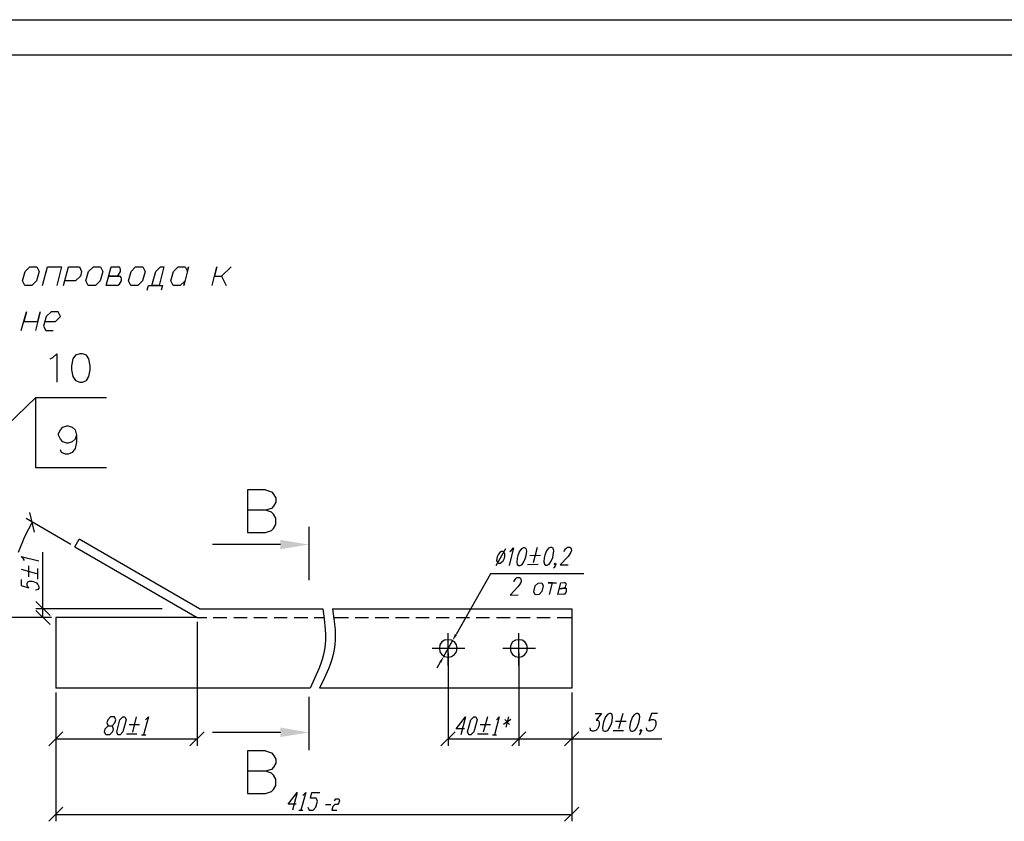
# Model space of a CAD drawing. Units: millimetres. Extents: x 1744 to 3424, y 846 to 1143.
# Drawn here: x 3145 to 3284, y 1030 to 1143 of the extents above; entities that cross this region are included whole.
import ezdxf

# ---------------------------------------------------------------- set-up
doc = ezdxf.new("R2010")
doc.units = ezdxf.units.MM

msp = doc.modelspace()

# ---------------------------------------------------------------- hatches: boundary and pattern name
for points in [[(3181.8, 1069.6), (3181.8, 1068.29), (3185.81, 1068.94), (3181.8, 1069.6)], [(3206.49, 1056.28), (3206.81, 1056.14), (3206.16, 1055.34), (3206.49, 1056.28)], [(3204.3, 1052.36), (3204.58, 1052.22), (3204.95, 1053.16), (3204.3, 1052.36)], [(3181.8, 1043.05), (3181.8, 1041.7), (3185.81, 1042.35), (3181.8, 1043.05)]]:
    msp.add_hatch(color=256).paths.add_polyline_path(points)

# ---------------------------------------------------------------- linework, layer by layer
for p, q in [((3003.66, 1143.23), (3423.66, 1143.23)), ((3023.64, 1138.25), (3423.66, 1138.25)), ((3145.66, 1107.6), (3146.31, 1108.25)), ((3146.31, 1108.25), (3147.34, 1108.25)), ((3147.34, 1108.25), (3147.67, 1107.6)), ((3148.13, 1105.6), (3148.83, 1108.25)), ((3148.83, 1108.25), (3150.83, 1108.25)), ((3150.83, 1108.25), (3150.13, 1105.6)), ((3151.11, 1105.6), (3151.81, 1108.25)), ((3151.81, 1108.25), (3153.35, 1108.25)), ((3153.35, 1108.25), (3153.63, 1107.6)), ((3154.65, 1107.6), (3155.35, 1108.25)), ((3155.35, 1108.25), (3156.33, 1108.25)), ((3156.33, 1108.25), (3156.65, 1107.6)), ((3157.12, 1105.6), (3157.82, 1108.25)), ((3157.82, 1108.25), (3158.84, 1108.25)), ((3159.03, 1108.21), (3158.84, 1108.25)), ((3159.12, 1108.07), (3159.03, 1108.21)), ((3160.66, 1107.6), (3161.31, 1108.25)), ((3161.31, 1108.25), (3162.34, 1108.25)), ((3162.34, 1108.25), (3162.66, 1107.6)), ((3164.15, 1107.6), (3164.85, 1108.25)), ((3165.32, 1108.25), (3164.62, 1105.6)), ((3164.85, 1108.25), (3165.32, 1108.25)), ((3166.67, 1107.6), (3167.32, 1108.25)), ((3167.32, 1108.25), (3168.34, 1108.25)), ((3168.81, 1108.25), (3168.11, 1105.6)), ((3168.34, 1108.25), (3168.67, 1107.6)), ((3168.67, 1107.6), (3168.81, 1108.25)), ((3172.12, 1105.6), (3172.82, 1108.25)), ((3172.82, 1108.25), (3172.49, 1106.95)), ((3173.47, 1106.95), (3174.82, 1108.25)), ((3174.82, 1108.25), (3173.47, 1106.95)), ((3145.29, 1106.25), (3145.66, 1107.6)), ((3147.67, 1107.6), (3147.29, 1106.25)), ((3153.49, 1106.95), (3152.79, 1106.25)), ((3153.63, 1107.6), (3153.49, 1106.95)), ((3154.28, 1106.25), (3154.65, 1107.6)), ((3156.65, 1107.6), (3156.28, 1106.25)), ((3158.47, 1106.95), (3157.49, 1106.95)), ((3157.49, 1106.95), (3158.98, 1106.95)), ((3158.47, 1106.95), (3158.66, 1106.99)), ((3158.66, 1106.99), (3158.89, 1107.13)), ((3158.89, 1107.13), (3159.03, 1107.37)), ((3159.17, 1106.9), (3158.98, 1106.95)), ((3159.03, 1107.37), (3159.17, 1107.6)), ((3159.17, 1107.88), (3159.12, 1108.07)), ((3159.17, 1107.6), (3159.17, 1107.88)), ((3159.26, 1106.76), (3159.17, 1106.9)), ((3159.31, 1106.53), (3159.26, 1106.76)), ((3160.29, 1106.25), (3160.66, 1107.6)), ((3162.66, 1107.6), (3162.29, 1106.25)), ((3163.59, 1105.6), (3164.15, 1107.6)), ((3166.29, 1106.25), (3166.67, 1107.6)), ((3172.49, 1106.95), (3173.47, 1106.95)), ((3173.47, 1106.95), (3174.12, 1105.6)), ((3145.62, 1105.6), (3145.29, 1106.25)), ((3146.59, 1105.6), (3145.62, 1105.6)), ((3147.29, 1106.25), (3146.59, 1105.6)), ((3152.79, 1106.25), (3151.3, 1106.25)), ((3154.6, 1105.6), (3154.28, 1106.25)), ((3155.63, 1105.6), (3154.6, 1105.6)), ((3156.28, 1106.25), (3155.63, 1105.6)), ((3158.61, 1105.6), (3157.12, 1105.6)), ((3158.61, 1105.6), (3158.8, 1105.64)), ((3158.8, 1105.64), (3159.03, 1105.78)), ((3159.03, 1105.78), (3159.17, 1106.02)), ((3159.17, 1106.02), (3159.31, 1106.25)), ((3159.31, 1106.25), (3159.31, 1106.53)), ((3160.61, 1105.6), (3160.29, 1106.25)), ((3161.64, 1105.6), (3160.61, 1105.6)), ((3162.29, 1106.25), (3161.64, 1105.6)), ((3162.94, 1104.95), (3163.13, 1105.6)), ((3163.13, 1105.6), (3163.59, 1105.6)), ((3164.62, 1105.6), (3163.59, 1105.6)), ((3163.59, 1105.6), (3165.13, 1105.6)), ((3165.13, 1105.6), (3164.94, 1104.95)), ((3166.62, 1105.6), (3166.29, 1106.25)), ((3167.6, 1105.6), (3166.62, 1105.6)), ((3168.3, 1106.25), (3167.6, 1105.6)), ((3168.11, 1105.6), (3168.3, 1106.25)), ((3145.1, 1099.22), (3145.85, 1101.87)), ((3145.85, 1101.87), (3145.48, 1100.52)), ((3147.81, 1101.87), (3147.11, 1099.22)), ((3147.48, 1100.52), (3147.81, 1101.87)), ((3148.64, 1101.22), (3148.27, 1099.87)), ((3149.34, 1101.87), (3148.64, 1101.22)), ((3150.32, 1101.87), (3149.34, 1101.87)), ((3149.95, 1100.52), (3150.65, 1101.22)), ((3150.65, 1101.22), (3150.32, 1101.87)), ((3145.48, 1100.52), (3147.48, 1100.52)), ((3148.27, 1099.87), (3148.6, 1099.22)), ((3148.46, 1100.52), (3149.95, 1100.52)), ((3148.6, 1099.22), (3149.62, 1099.22)), ((3149.57, 1095.4), (3150.13, 1095.96)), ((3150.13, 1095.96), (3150.13, 1091.95)), ((3152.79, 1095.77), (3152.42, 1095.21)), ((3153.39, 1095.96), (3152.79, 1095.77)), ((3153.77, 1095.96), (3153.39, 1095.96)), ((3154.33, 1095.77), (3153.77, 1095.96)), ((3154.7, 1095.21), (3154.33, 1095.77)), ((3149.2, 1095.21), (3149.57, 1095.4)), ((3152.42, 1095.21), (3152.23, 1094.23)), ((3152.23, 1094.23), (3152.23, 1093.67)), ((3154.88, 1094.23), (3154.7, 1095.21)), ((3154.88, 1093.67), (3154.88, 1094.23)), ((3152.23, 1093.67), (3152.42, 1092.74)), ((3154.7, 1092.74), (3154.88, 1093.67)), ((3152.42, 1092.74), (3152.79, 1092.14)), ((3152.79, 1092.14), (3153.39, 1091.95)), ((3153.39, 1091.95), (3153.77, 1091.95)), ((3153.77, 1091.95), (3154.33, 1092.14)), ((3154.33, 1092.14), (3154.7, 1092.74)), ((3123.68, 1067.31), (3147.2, 1089.76)), ((3147.2, 1089.76), (3157.17, 1089.76)), ((3147.2, 1079.8), (3147.2, 1089.76)), ((3150.41, 1084.64), (3150.65, 1085.2)), ((3150.41, 1084.45), (3150.41, 1084.64)), ((3150.65, 1083.85), (3150.41, 1084.45)), ((3150.65, 1085.2), (3151.02, 1085.57)), ((3151.02, 1085.57), (3151.58, 1085.76)), ((3151.58, 1085.76), (3151.76, 1085.76)), ((3151.76, 1085.76), (3152.32, 1085.57)), ((3152.32, 1085.57), (3152.74, 1085.2)), ((3152.74, 1085.2), (3152.93, 1084.45)), ((3152.93, 1084.45), (3152.74, 1083.85)), ((3152.93, 1084.45), (3152.93, 1083.48)), ((3151.02, 1083.48), (3150.65, 1083.85)), ((3151.58, 1083.29), (3151.02, 1083.48)), ((3151.76, 1083.29), (3151.58, 1083.29)), ((3152.32, 1083.48), (3151.76, 1083.29)), ((3152.74, 1083.85), (3152.32, 1083.48)), ((3152.93, 1083.48), (3152.74, 1082.54)), ((3150.83, 1081.98), (3150.65, 1082.36)), ((3151.39, 1081.75), (3150.83, 1081.98)), ((3151.76, 1081.75), (3151.39, 1081.75)), ((3152.32, 1081.98), (3151.76, 1081.75)), ((3152.74, 1082.54), (3152.32, 1081.98)), ((3157.17, 1079.8), (3147.2, 1079.8)), ((3179.71, 1076.68), (3177.15, 1076.68)), ((3177.15, 1076.68), (3177.15, 1070.67)), ((3179.71, 1076.68), (3180.55, 1076.4)), ((3180.55, 1076.4), (3180.83, 1076.07)), ((3180.83, 1076.07), (3181.15, 1075.51)), ((3181.15, 1074.95), (3180.83, 1074.39)), ((3181.15, 1075.51), (3181.15, 1074.95)), ((3147.01, 1070.71), (3146.31, 1073.46)), ((3179.71, 1073.79), (3177.15, 1073.79)), ((3180.55, 1074.07), (3179.71, 1073.79)), ((3180.55, 1073.51), (3179.71, 1073.79)), ((3180.83, 1074.39), (3180.55, 1074.07)), ((3180.83, 1073.23), (3180.55, 1073.51)), ((3146.64, 1072.11), (3145.57, 1070.02)), ((3152.14, 1068.94), (3145.8, 1072.62)), ((3181.15, 1072.67), (3180.83, 1073.23)), ((3181.15, 1071.79), (3181.15, 1072.67)), ((3177.15, 1070.67), (3179.71, 1070.67)), ((3179.71, 1070.67), (3180.55, 1070.95)), ((3180.55, 1070.95), (3180.83, 1071.23)), ((3180.83, 1071.23), (3181.15, 1071.79)), ((3185.81, 1071.46), (3185.81, 1063.91)), ((3145.57, 1070.02), (3144.68, 1067.83)), ((3152.7, 1068.62), (3153.3, 1069.69)), ((3170.35, 1059.86), (3153.3, 1069.69)), ((3148.18, 1059.86), (3148.18, 1067.87)), ((3152.7, 1068.62), (3170.02, 1058.6)), ((3181.8, 1068.94), (3172.21, 1068.94)), ((3213.66, 1068.34), (3212.31, 1065.92)), ((3212.87, 1067.83), (3212.68, 1067.59)), ((3213.1, 1067.97), (3212.87, 1067.83)), ((3213.33, 1067.97), (3213.1, 1067.97)), ((3213.47, 1067.83), (3213.33, 1067.97)), ((3213.57, 1067.59), (3213.47, 1067.83)), ((3214.78, 1068.48), (3214.17, 1065.96)), ((3214.27, 1067.97), (3214.45, 1068.11)), ((3214.45, 1068.11), (3214.78, 1068.48)), ((3215.66, 1068.01), (3215.43, 1067.41)), ((3215.94, 1068.34), (3215.66, 1068.01)), ((3216.22, 1068.48), (3215.94, 1068.34)), ((3216.36, 1068.48), (3216.22, 1068.48)), ((3216.59, 1068.39), (3216.36, 1068.48)), ((3216.69, 1068.01), (3216.59, 1068.39)), ((3216.59, 1067.41), (3216.69, 1068.01)), ((3218.13, 1068.52), (3217.57, 1066.38)), ((3219.48, 1068.06), (3219.25, 1067.45)), ((3219.76, 1068.43), (3219.48, 1068.06)), ((3220.04, 1068.52), (3219.76, 1068.43)), ((3220.23, 1068.52), (3220.04, 1068.52)), ((3220.41, 1068.43), (3220.23, 1068.52)), ((3220.51, 1068.06), (3220.41, 1068.43)), ((3220.41, 1067.45), (3220.51, 1068.06)), ((3221.95, 1067.97), (3222, 1068.11)), ((3222, 1068.11), (3222.14, 1068.34)), ((3222.14, 1068.34), (3222.28, 1068.43)), ((3222.28, 1068.43), (3222.46, 1068.57)), ((3222.46, 1068.57), (3222.79, 1068.57)), ((3222.79, 1068.57), (3222.93, 1068.48)), ((3222.93, 1067.87), (3222.79, 1067.64)), ((3222.93, 1068.48), (3222.97, 1068.34)), ((3223.02, 1068.11), (3222.93, 1067.87)), ((3222.97, 1068.34), (3223.02, 1068.11)), ((3145.43, 1066.94), (3145.1, 1067.27)), ((3145.1, 1067.27), (3147.62, 1066.62)), ((3145.57, 1066.71), (3145.43, 1066.94)), ((3212.45, 1066.99), (3212.4, 1066.66)), ((3212.4, 1066.66), (3212.54, 1066.43)), ((3212.5, 1067.22), (3212.45, 1066.99)), ((3212.68, 1067.59), (3212.5, 1067.22)), ((3212.54, 1066.43), (3212.68, 1066.29)), ((3212.68, 1066.29), (3212.91, 1066.29)), ((3212.91, 1066.29), (3213.1, 1066.43)), ((3213.1, 1066.43), (3213.33, 1066.66)), ((3213.33, 1066.66), (3213.52, 1067.03)), ((3213.52, 1067.03), (3213.57, 1067.27)), ((3213.57, 1067.27), (3213.57, 1067.59)), ((3215.34, 1067.03), (3215.29, 1066.43)), ((3215.29, 1066.43), (3215.34, 1066.1)), ((3215.43, 1067.41), (3215.34, 1067.03)), ((3216.04, 1066.1), (3216.27, 1066.48)), ((3216.27, 1066.48), (3216.5, 1067.08)), ((3216.5, 1067.08), (3216.59, 1067.41)), ((3217.11, 1067.41), (3218.6, 1067.45)), ((3219.16, 1067.08), (3219.11, 1066.52)), ((3219.11, 1066.52), (3219.2, 1066.15)), ((3219.25, 1067.45), (3219.16, 1067.08)), ((3219.85, 1066.15), (3220.09, 1066.52)), ((3220.09, 1066.52), (3220.37, 1067.13)), ((3220.37, 1067.13), (3220.41, 1067.45)), ((3220.6, 1066.15), (3220.69, 1066.29)), ((3220.69, 1066.29), (3220.79, 1066.15)), ((3222.56, 1067.27), (3221.39, 1066.06)), ((3222.79, 1067.64), (3222.56, 1067.27)), ((3145.1, 1065.45), (3147.25, 1064.85)), ((3146.18, 1064.38), (3146.18, 1065.92)), ((3147.48, 1064.05), (3147.48, 1065.54)), ((3215.34, 1066.1), (3215.57, 1065.96)), ((3215.57, 1065.96), (3215.76, 1065.96)), ((3215.76, 1065.96), (3216.04, 1066.1)), ((3216.78, 1066.1), (3218.27, 1066.15)), ((3219.2, 1066.15), (3219.39, 1066.01)), ((3219.39, 1066.01), (3219.58, 1066.01)), ((3219.58, 1066.01), (3219.85, 1066.15)), ((3220.55, 1065.68), (3220.46, 1065.59)), ((3220.69, 1065.92), (3220.55, 1065.68)), ((3220.65, 1066.06), (3220.6, 1066.15)), ((3220.79, 1066.15), (3220.65, 1066.06)), ((3220.79, 1066.15), (3220.69, 1065.92)), ((3221.39, 1066.06), (3222.56, 1066.06)), ((3145.1, 1064.01), (3145.1, 1063.17)), ((3145.94, 1063.45), (3146.04, 1063.68)), ((3146.04, 1063.68), (3146.27, 1063.77)), ((3146.27, 1063.77), (3146.64, 1063.77)), ((3146.64, 1063.77), (3146.87, 1063.73)), ((3146.87, 1063.73), (3147.25, 1063.54)), ((3147.25, 1063.54), (3147.48, 1063.31)), ((3211.52, 1064.8), (3206.67, 1056.23)), ((3211.56, 1064.85), (3224.74, 1064.85)), ((3214.87, 1063.82), (3215.06, 1064.05)), ((3214.87, 1063.68), (3214.87, 1063.82)), ((3215.06, 1064.05), (3215.15, 1064.19)), ((3215.15, 1064.19), (3215.34, 1064.29)), ((3215.34, 1064.29), (3215.66, 1064.29)), ((3215.66, 1064.29), (3215.8, 1064.19)), ((3215.85, 1063.59), (3215.71, 1063.36)), ((3215.8, 1064.19), (3215.85, 1064.05)), ((3215.85, 1064.05), (3215.9, 1063.82)), ((3215.9, 1063.82), (3215.85, 1063.59)), ((3217.85, 1063.08), (3218.27, 1063.5)), ((3218.27, 1063.5), (3218.83, 1063.54)), ((3218.83, 1063.54), (3219.02, 1063.12)), ((3220.32, 1063.54), (3219.71, 1063.54)), ((3219.71, 1063.54), (3220.88, 1063.54)), ((3219.9, 1061.86), (3220.32, 1063.54)), ((3221.07, 1061.86), (3221.48, 1063.54)), ((3221.48, 1063.54), (3222.04, 1063.59)), ((3222.18, 1063.5), (3222.04, 1063.59)), ((3222.28, 1063.36), (3222.18, 1063.5)), ((3145.1, 1063.17), (3146.18, 1062.8)), ((3145.94, 1063.22), (3145.94, 1063.45)), ((3146.04, 1062.94), (3145.94, 1063.22)), ((3146.18, 1062.8), (3146.04, 1062.94)), ((3147.34, 1062.52), (3147.11, 1062.47)), ((3147.48, 1062.56), (3147.34, 1062.52)), ((3147.48, 1063.31), (3147.62, 1063.03)), ((3147.62, 1062.75), (3147.48, 1062.56)), ((3147.62, 1063.03), (3147.62, 1062.75)), ((3215.43, 1062.98), (3214.31, 1061.77)), ((3215.71, 1063.36), (3215.43, 1062.98)), ((3217.67, 1062.24), (3217.85, 1063.08)), ((3217.85, 1061.82), (3217.67, 1062.24)), ((3218.83, 1062.28), (3218.41, 1061.86)), ((3219.02, 1063.12), (3218.83, 1062.28)), ((3221.86, 1062.75), (3221.25, 1062.7)), ((3221.25, 1062.7), (3222.14, 1062.75)), ((3221.86, 1062.75), (3222, 1062.8)), ((3222, 1062.8), (3222.14, 1062.94)), ((3222.14, 1062.94), (3222.23, 1063.17)), ((3222.28, 1062.7), (3222.14, 1062.75)), ((3222.23, 1063.17), (3222.28, 1063.36)), ((3222.23, 1062.1), (3222.32, 1062.33)), ((3222.32, 1062.52), (3222.28, 1062.7)), ((3222.32, 1062.33), (3222.32, 1062.52)), ((3149.2, 1058.88), (3147.2, 1060.89)), ((3214.31, 1061.77), (3215.48, 1061.82)), ((3218.41, 1061.86), (3217.85, 1061.82)), ((3221.9, 1061.91), (3221.07, 1061.86)), ((3221.9, 1061.91), (3222.09, 1061.96)), ((3222.09, 1061.96), (3222.23, 1062.1)), ((3165.04, 1059.86), (3147.2, 1059.86)), ((3147.2, 1059.63), (3149.2, 1057.63)), ((3148.18, 1058.6), (3148.18, 1059.86)), ((3170.35, 1059.86), (3187.81, 1059.86)), ((3187.81, 1059.86), (3188, 1058.42)), ((3189.16, 1059.86), (3189.35, 1058.42)), ((3189.16, 1059.86), (3223.07, 1059.86)), ((3223.07, 1059.86), (3223.07, 1048.64)), ((3149.39, 1058.6), (3142.03, 1058.6)), ((3149.39, 1058.6), (3147.2, 1058.6)), ((3170.02, 1058.6), (3149.99, 1058.6)), ((3149.99, 1058.6), (3149.99, 1048.64)), ((3170.02, 1058.6), (3171.37, 1058.6)), ((3170.02, 1058), (3170.02, 1040.44)), ((3172.3, 1058.6), (3174.21, 1058.6)), ((3175.19, 1058.6), (3177.1, 1058.6)), ((3178.03, 1058.6), (3179.94, 1058.6)), ((3180.92, 1058.6), (3182.78, 1058.6)), ((3183.76, 1058.6), (3185.67, 1058.6)), ((3186.6, 1058.6), (3188, 1058.6)), ((3188, 1058.42), (3188.14, 1056.93)), ((3189.35, 1058.6), (3191.44, 1058.6)), ((3189.35, 1058.42), (3189.53, 1056.93)), ((3192.38, 1058.6), (3194.29, 1058.6)), ((3195.22, 1058.6), (3197.13, 1058.6)), ((3198.1, 1058.6), (3200.01, 1058.6)), ((3200.95, 1058.6), (3202.86, 1058.6)), ((3203.83, 1058.6), (3205.7, 1058.6)), ((3206.67, 1058.6), (3208.58, 1058.6)), ((3209.52, 1058.6), (3211.42, 1058.6)), ((3212.4, 1058.6), (3214.31, 1058.6)), ((3215.24, 1058.6), (3217.15, 1058.6)), ((3218.08, 1058.6), (3219.99, 1058.6)), ((3220.97, 1058.6), (3223.07, 1058.6)), ((3188.14, 1056.93), (3188.18, 1056.23)), ((3189.53, 1056.93), (3189.53, 1056.23)), ((3188.18, 1055.48), (3188.14, 1054.79)), ((3188.18, 1056.23), (3188.18, 1055.48)), ((3189.53, 1055.48), (3189.49, 1054.79)), ((3189.53, 1056.23), (3189.53, 1055.48)), ((3204.67, 1055.16), (3204.39, 1054.74)), ((3205.04, 1055.39), (3204.67, 1055.16)), ((3204.95, 1053.16), (3206.16, 1055.34)), ((3205.56, 1055.48), (3205.04, 1055.39)), ((3205.56, 1051.85), (3205.56, 1056.42)), ((3206.02, 1055.39), (3205.56, 1055.48)), ((3206.44, 1055.16), (3206.02, 1055.39)), ((3206.72, 1054.74), (3206.44, 1055.16)), ((3214.68, 1055.16), (3214.41, 1054.74)), ((3215.06, 1055.39), (3214.68, 1055.16)), ((3215.57, 1055.48), (3215.06, 1055.39)), ((3215.57, 1051.85), (3215.57, 1056.42)), ((3216.04, 1055.39), (3215.57, 1055.48)), ((3216.41, 1055.16), (3216.04, 1055.39)), ((3216.69, 1054.74), (3216.41, 1055.16)), ((3188.04, 1054.09), (3187.9, 1053.39)), ((3188.14, 1054.79), (3188.04, 1054.09)), ((3189.4, 1054.09), (3189.26, 1053.39)), ((3189.49, 1054.79), (3189.4, 1054.09)), ((3203.27, 1054.27), (3207.89, 1054.27)), ((3204.39, 1054.74), (3204.3, 1054.27)), ((3204.3, 1054.27), (3204.39, 1053.76)), ((3204.39, 1053.76), (3204.67, 1053.39)), ((3206.44, 1053.39), (3206.72, 1053.76)), ((3206.81, 1054.27), (3206.72, 1054.74)), ((3206.72, 1053.76), (3206.81, 1054.27)), ((3213.29, 1054.27), (3217.9, 1054.27)), ((3214.41, 1054.74), (3214.31, 1054.27)), ((3214.31, 1054.27), (3214.41, 1053.76)), ((3214.41, 1053.76), (3214.68, 1053.39)), ((3216.41, 1053.39), (3216.69, 1053.76)), ((3216.78, 1054.27), (3216.69, 1054.74)), ((3216.69, 1053.76), (3216.78, 1054.27)), ((3187.72, 1052.69), (3187.49, 1051.99)), ((3187.9, 1053.39), (3187.72, 1052.69)), ((3189.07, 1052.69), (3188.84, 1051.99)), ((3189.26, 1053.39), (3189.07, 1052.69)), ((3204.67, 1053.39), (3205.04, 1053.11)), ((3205.04, 1053.11), (3205.56, 1053.02)), ((3205.56, 1053.62), (3205.56, 1040.44)), ((3205.56, 1053.02), (3206.02, 1053.11)), ((3206.02, 1053.11), (3206.44, 1053.39)), ((3214.68, 1053.39), (3215.06, 1053.11)), ((3215.06, 1053.11), (3215.57, 1053.02)), ((3215.57, 1053.62), (3215.57, 1040.44)), ((3215.57, 1053.62), (3215.57, 1040.44)), ((3215.57, 1053.02), (3216.04, 1053.11)), ((3216.04, 1053.11), (3216.41, 1053.39)), ((3187.25, 1051.34), (3186.65, 1049.99)), ((3187.49, 1051.99), (3187.25, 1051.34)), ((3188.6, 1051.34), (3188, 1049.99)), ((3188.84, 1051.99), (3188.6, 1051.34)), ((3204.44, 1052.32), (3203.93, 1051.43)), ((3186.65, 1049.99), (3186, 1048.64)), ((3188, 1049.99), (3187.35, 1048.64)), ((3186, 1048.64), (3149.99, 1048.64)), ((3223.07, 1048.64), (3187.35, 1048.64)), ((3149.99, 1047.99), (3149.99, 1040.44)), ((3185.81, 1047.38), (3185.81, 1039.84)), ((3223.07, 1047.99), (3223.07, 1040.44)), ((3157.35, 1044.12), (3157.21, 1043.7)), ((3157.73, 1044.54), (3157.35, 1044.12)), ((3158.33, 1044.54), (3157.73, 1044.54)), ((3158.52, 1044.12), (3158.33, 1044.54)), ((3158.38, 1043.7), (3158.52, 1044.12)), ((3158.66, 1042.44), (3159.08, 1044.12)), ((3159.08, 1044.12), (3159.5, 1044.54)), ((3159.5, 1044.54), (3159.77, 1044.54)), ((3159.96, 1044.12), (3159.5, 1042.44)), ((3159.77, 1044.54), (3159.96, 1044.12)), ((3161.4, 1044.54), (3160.85, 1042.4)), ((3163.13, 1044.54), (3162.43, 1042.02)), ((3162.71, 1044.12), (3163.13, 1044.54)), ((3206.67, 1042.86), (3208.02, 1044.54)), ((3208.02, 1044.54), (3207.33, 1042.02)), ((3208.3, 1042.44), (3208.77, 1044.12)), ((3208.77, 1044.12), (3209.19, 1044.54)), ((3209.19, 1044.54), (3209.47, 1044.54)), ((3209.65, 1044.12), (3209.19, 1042.44)), ((3209.47, 1044.54), (3209.65, 1044.12)), ((3211.1, 1044.54), (3210.49, 1042.4)), ((3212.78, 1044.54), (3212.12, 1042.02)), ((3212.4, 1044.12), (3212.78, 1044.54)), ((3214.41, 1044.17), (3213.38, 1043.47)), ((3213.57, 1044.17), (3214.22, 1043.47)), ((3214.08, 1044.54), (3213.71, 1043.1)), ((3226.37, 1045.01), (3227.26, 1045.01)), ((3227.26, 1045.01), (3226.51, 1044.07)), ((3226.51, 1044.07), (3226.75, 1044.07)), ((3226.75, 1044.07), (3226.89, 1043.93)), ((3227.82, 1044.54), (3227.59, 1043.93)), ((3228.1, 1044.91), (3227.82, 1044.54)), ((3228.38, 1045.01), (3228.1, 1044.91)), ((3228.52, 1045.01), (3228.38, 1045.01)), ((3228.75, 1044.91), (3228.52, 1045.01)), ((3228.8, 1044.54), (3228.75, 1044.91)), ((3228.75, 1043.93), (3228.8, 1044.54)), ((3230.29, 1045.01), (3229.68, 1042.86)), ((3231.64, 1044.54), (3231.4, 1043.93)), ((3231.92, 1044.91), (3231.64, 1044.54)), ((3232.2, 1045.01), (3231.92, 1044.91)), ((3232.34, 1045.01), (3232.2, 1045.01)), ((3232.57, 1044.91), (3232.34, 1045.01)), ((3232.66, 1044.54), (3232.57, 1044.91)), ((3232.57, 1043.93), (3232.66, 1044.54)), ((3234.34, 1045.01), (3233.97, 1043.93)), ((3233.97, 1043.93), (3234.11, 1044.07)), ((3234.11, 1044.07), (3234.39, 1044.17)), ((3235.18, 1045.01), (3234.34, 1045.01)), ((3234.39, 1044.17), (3234.62, 1044.17)), ((3234.62, 1044.17), (3234.85, 1044.07)), ((3234.85, 1044.07), (3234.94, 1043.84)), ((3156.89, 1042.44), (3156.98, 1042.86)), ((3156.98, 1042.86), (3157.4, 1043.28)), ((3157.21, 1043.7), (3157.4, 1043.28)), ((3157.4, 1043.28), (3158, 1043.28)), ((3158, 1043.28), (3158.38, 1043.7)), ((3158, 1043.28), (3158.14, 1042.86)), ((3158.14, 1042.86), (3158.05, 1042.44)), ((3160.38, 1043.47), (3161.87, 1043.47)), ((3207.84, 1042.86), (3206.67, 1042.86)), ((3210.07, 1043.47), (3211.56, 1043.47)), ((3225.68, 1042.77), (3225.63, 1043)), ((3225.72, 1042.63), (3225.68, 1042.77)), ((3225.96, 1042.54), (3225.72, 1042.63)), ((3226.47, 1042.63), (3226.19, 1042.54)), ((3226.7, 1042.86), (3226.47, 1042.63)), ((3226.89, 1043.24), (3226.7, 1042.86)), ((3226.89, 1043.93), (3226.93, 1043.84)), ((3226.93, 1043.47), (3226.89, 1043.24)), ((3226.93, 1043.84), (3226.93, 1043.47)), ((3227.49, 1043.61), (3227.4, 1043)), ((3227.4, 1043), (3227.45, 1042.63)), ((3227.45, 1042.63), (3227.68, 1042.54)), ((3227.59, 1043.93), (3227.49, 1043.61)), ((3227.86, 1042.54), (3228.14, 1042.63)), ((3228.14, 1042.63), (3228.38, 1043)), ((3228.38, 1043), (3228.66, 1043.61)), ((3228.66, 1043.61), (3228.75, 1043.93)), ((3228.89, 1042.63), (3230.38, 1042.63)), ((3229.22, 1043.93), (3230.75, 1043.93)), ((3231.31, 1043.61), (3231.22, 1043)), ((3231.22, 1043), (3231.31, 1042.63)), ((3231.4, 1043.93), (3231.31, 1043.61)), ((3231.31, 1042.63), (3231.5, 1042.54)), ((3231.68, 1042.54), (3231.96, 1042.63)), ((3231.96, 1042.63), (3232.24, 1043)), ((3232.24, 1043), (3232.48, 1043.61)), ((3232.48, 1043.61), (3232.57, 1043.93)), ((3232.71, 1042.63), (3232.85, 1042.77)), ((3232.75, 1042.54), (3232.71, 1042.63)), ((3232.9, 1042.63), (3232.75, 1042.54)), ((3232.9, 1042.63), (3232.8, 1042.4)), ((3232.85, 1042.77), (3232.9, 1042.63)), ((3233.69, 1042.77), (3233.64, 1043)), ((3233.73, 1042.63), (3233.69, 1042.77)), ((3233.92, 1042.54), (3233.73, 1042.63)), ((3234.48, 1042.63), (3234.2, 1042.54)), ((3234.71, 1042.86), (3234.48, 1042.63)), ((3234.9, 1043.24), (3234.71, 1042.86)), ((3234.94, 1043.47), (3234.9, 1043.24)), ((3234.94, 1043.84), (3234.94, 1043.47)), ((3151.02, 1042.44), (3149.02, 1040.44)), ((3149.99, 1041.47), (3170.02, 1041.47)), ((3157.07, 1042.02), (3156.89, 1042.44)), ((3157.63, 1042.02), (3157.07, 1042.02)), ((3158.05, 1042.44), (3157.63, 1042.02)), ((3158.8, 1042.02), (3158.66, 1042.44)), ((3159.12, 1042.02), (3158.8, 1042.02)), ((3159.5, 1042.44), (3159.12, 1042.02)), ((3160.01, 1042.16), (3161.5, 1042.16)), ((3162.15, 1042.02), (3162.76, 1042.02)), ((3169, 1040.44), (3171, 1042.44)), ((3181.8, 1042.35), (3172.21, 1042.35)), ((3206.53, 1042.44), (3204.53, 1040.44)), ((3205.56, 1041.47), (3215.57, 1041.47)), ((3208.49, 1042.02), (3208.3, 1042.44)), ((3208.77, 1042.02), (3208.49, 1042.02)), ((3209.19, 1042.44), (3208.77, 1042.02)), ((3209.7, 1042.16), (3211.19, 1042.16)), ((3211.84, 1042.02), (3212.4, 1042.02)), ((3214.54, 1040.44), (3216.55, 1042.44)), ((3216.55, 1042.44), (3214.54, 1040.44)), ((3215.57, 1041.47), (3223.07, 1041.47)), ((3222.04, 1040.44), (3224.05, 1042.44)), ((3223.07, 1041.47), (3235.78, 1041.47)), ((3226.19, 1042.54), (3225.96, 1042.54)), ((3227.68, 1042.54), (3227.86, 1042.54)), ((3231.5, 1042.54), (3231.68, 1042.54)), ((3232.66, 1042.16), (3232.57, 1042.02)), ((3232.8, 1042.4), (3232.66, 1042.16)), ((3234.2, 1042.54), (3233.92, 1042.54)), ((3149.99, 1041.05), (3149.99, 1029.78)), ((3223.07, 1040.72), (3223.07, 1029.78)), ((3179.71, 1039.74), (3177.15, 1039.74)), ((3177.15, 1039.74), (3177.15, 1033.73)), ((3179.71, 1039.74), (3180.55, 1039.46)), ((3180.55, 1039.46), (3180.83, 1039.14)), ((3180.83, 1039.14), (3181.15, 1038.58)), ((3181.15, 1038.58), (3181.15, 1038.02)), ((3180.55, 1037.13), (3179.71, 1036.86)), ((3180.83, 1037.46), (3180.55, 1037.13)), ((3181.15, 1038.02), (3180.83, 1037.46)), ((3179.71, 1036.86), (3177.15, 1036.86)), ((3180.55, 1036.58), (3179.71, 1036.86)), ((3180.83, 1036.3), (3180.55, 1036.58)), ((3181.15, 1035.74), (3180.83, 1036.3)), ((3181.15, 1034.85), (3181.15, 1035.74)), ((3180.55, 1034.01), (3180.83, 1034.29)), ((3180.83, 1034.29), (3181.15, 1034.85)), ((3177.15, 1033.73), (3179.71, 1033.73)), ((3179.71, 1033.73), (3180.55, 1034.01)), ((3182.88, 1032.2), (3184.18, 1033.87)), ((3184.18, 1033.87), (3183.53, 1031.36)), ((3185.39, 1033.87), (3184.69, 1031.36)), ((3184.97, 1033.45), (3185.39, 1033.87)), ((3186.04, 1033.04), (3186.23, 1033.87)), ((3186.88, 1033.04), (3186.04, 1033.04)), ((3186.23, 1033.87), (3187.39, 1033.87)), ((3187.07, 1032.62), (3186.88, 1033.04)), ((3189.44, 1032.66), (3189.67, 1032.94)), ((3189.67, 1032.94), (3190.05, 1032.94)), ((3190.05, 1032.94), (3190.19, 1032.66)), ((3151.02, 1031.78), (3149.02, 1029.78)), ((3184.04, 1032.2), (3182.88, 1032.2)), ((3185.67, 1031.78), (3185.86, 1031.36)), ((3186.46, 1031.36), (3186.83, 1031.78)), ((3186.83, 1031.78), (3187.07, 1032.62)), ((3188.18, 1032.15), (3188.93, 1032.15)), ((3189.21, 1031.87), (3189.07, 1031.36)), ((3189.49, 1032.15), (3189.21, 1031.87)), ((3189.86, 1032.15), (3189.49, 1032.15)), ((3190.09, 1032.38), (3189.86, 1032.15)), ((3190.19, 1032.66), (3190.09, 1032.38)), ((3222.04, 1029.78), (3224.05, 1031.78)), ((3149.99, 1030.75), (3223.07, 1030.75)), ((3184.41, 1031.36), (3184.97, 1031.36)), ((3185.86, 1031.36), (3186.46, 1031.36)), ((3189.07, 1031.36), (3189.81, 1031.36))]:
    msp.add_line(p, q)

doc.saveas('drawing.dxf')
